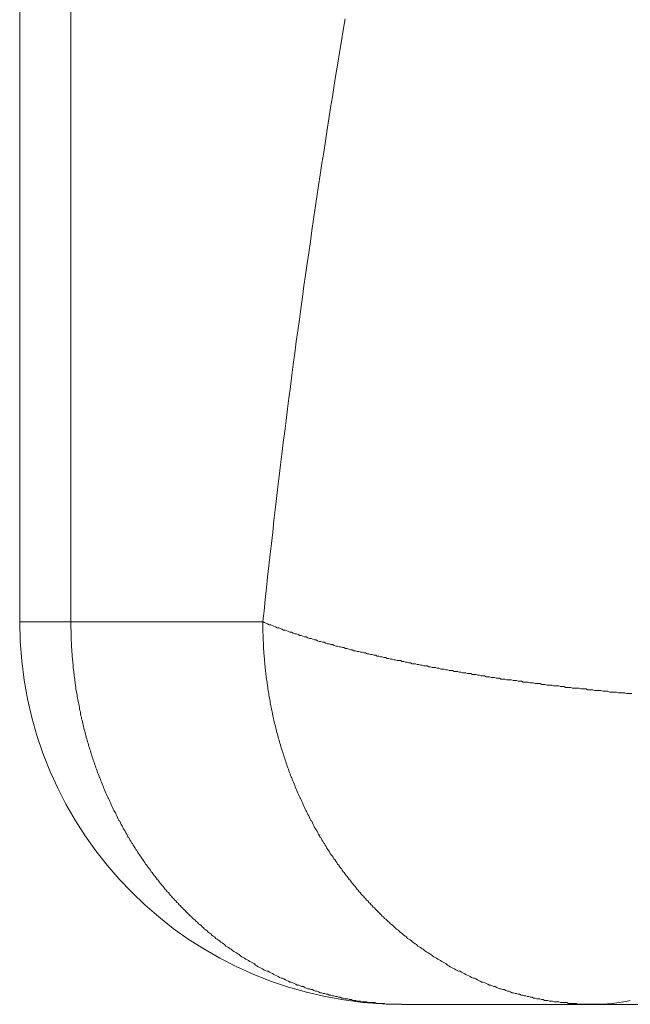
# Model space of a CAD drawing. Units: millimetres. Extents: x -806 to -596, y 432 to 729.
# Drawn here: x -697 to -696, y 626 to 627 of the extents above; entities that cross this region are included whole.
import ezdxf

# ---------------------------------------------------------------- set-up
doc = ezdxf.new("R2010")
doc.units = ezdxf.units.MM
doc.header["$LTSCALE"] = 0.3
doc.layers.add('Linhas', color=7, linetype='Continuous', lineweight=13)

msp = doc.modelspace()

# ---------------------------------------------------------------- linework, layer by layer
at = {"layer": 'Linhas'}
for p, q in [((-697.2822, 626.2152), (-697.2822, 628.9652)), ((-697.2152, 626.2152), (-697.2152, 628.9652)), ((-696.9643, 626.2152), (-697.2822, 626.2152)), ((-696.7822, 625.7152), (-696.187, 625.7152))]:
    msp.add_line(p, q, dxfattribs=at)
for points in [[(-696.9643, 626.2154, 0), (-696.9627, 626.2294, 0), (-696.9612, 626.2444, 0), (-696.9596, 626.2594, 0), (-696.958, 626.2734, 0), (-696.9564, 626.2884, 0), (-696.9548, 626.3034, 0), (-696.9531, 626.3174, 0), (-696.9514, 626.3324, 0), (-696.9498, 626.3474, 0), (-696.9481, 626.3614, 0), (-696.9463, 626.3764, 0), (-696.9446, 626.3914, 0), (-696.9428, 626.4054, 0), (-696.9411, 626.4204, 0), (-696.9393, 626.4344, 0), (-696.9375, 626.4494, 0), (-696.9357, 626.4644, 0), (-696.9338, 626.4784, 0), (-696.932, 626.4934, 0), (-696.9301, 626.5074, 0), (-696.9282, 626.5224, 0), (-696.9263, 626.5374, 0), (-696.9244, 626.5514, 0), (-696.9224, 626.5664, 0), (-696.9205, 626.5814, 0), (-696.9185, 626.5954, 0), (-696.9165, 626.6104, 0), (-696.9145, 626.6244, 0), (-696.9125, 626.6394, 0), (-696.9105, 626.6544, 0), (-696.9084, 626.6684, 0), (-696.9063, 626.6834, 0), (-696.9042, 626.6974, 0), (-696.9021, 626.7124, 0), (-696.9, 626.7264, 0), (-696.8979, 626.7414, 0), (-696.8957, 626.7564, 0), (-696.8935, 626.7704, 0), (-696.8913, 626.7854, 0), (-696.8891, 626.7994, 0), (-696.8869, 626.8144, 0), (-696.8847, 626.8284, 0), (-696.8824, 626.8434, 0), (-696.8802, 626.8584, 0), (-696.8779, 626.8724, 0), (-696.8756, 626.8874, 0), (-696.8732, 626.9014, 0), (-696.8709, 626.9164, 0), (-696.8686, 626.9304, 0), (-696.8662, 626.9454, 0), (-696.8638, 626.9594, 0), (-696.8614, 626.9744, 0), (-696.859, 626.9884, 0), (-696.8566, 627.0034, 0)], [(-697.2152, 626.2154, 0), (-697.2152, 626.2134, 0), (-697.2152, 626.2114, 0), (-697.2152, 626.2094, 0), (-697.2152, 626.2064, 0), (-697.2151, 626.2044, 0), (-697.2151, 626.2024, 0), (-697.215, 626.2004, 0), (-697.215, 626.1984, 0), (-697.2149, 626.1964, 0), (-697.2149, 626.1944, 0), (-697.2148, 626.1924, 0), (-697.2147, 626.1904, 0), (-697.2146, 626.1884, 0), (-697.2145, 626.1864, 0), (-697.2144, 626.1844, 0), (-697.2143, 626.1814, 0), (-697.2141, 626.1794, 0), (-697.214, 626.1774, 0), (-697.2139, 626.1754, 0), (-697.2137, 626.1734, 0), (-697.2136, 626.1714, 0), (-697.2134, 626.1694, 0), (-697.2132, 626.1674, 0), (-697.2131, 626.1654, 0), (-697.2129, 626.1634, 0), (-697.2127, 626.1614, 0), (-697.2125, 626.1594, 0), (-697.2123, 626.1564, 0), (-697.2121, 626.1544, 0), (-697.2118, 626.1524, 0), (-697.2116, 626.1504, 0), (-697.2114, 626.1484, 0), (-697.2111, 626.1464, 0), (-697.2109, 626.1444, 0), (-697.2106, 626.1424, 0), (-697.2103, 626.1404, 0), (-697.2101, 626.1384, 0), (-697.2098, 626.1364, 0), (-697.2095, 626.1344, 0), (-697.2092, 626.1324, 0), (-697.2089, 626.1294, 0), (-697.2086, 626.1274, 0), (-697.2082, 626.1254, 0), (-697.2079, 626.1234, 0), (-697.2076, 626.1214, 0), (-697.2072, 626.1194, 0), (-697.2069, 626.1174, 0), (-697.2065, 626.1154, 0), (-697.2062, 626.1134, 0), (-697.2058, 626.1114, 0), (-697.2054, 626.1094, 0), (-697.205, 626.1074, 0), (-697.2046, 626.1054, 0), (-697.2042, 626.1034, 0), (-697.2038, 626.1014, 0), (-697.2034, 626.0994, 0), (-697.2029, 626.0974, 0), (-697.2025, 626.0954, 0), (-697.2021, 626.0924, 0), (-697.2016, 626.0904, 0), (-697.2012, 626.0884, 0), (-697.2007, 626.0864, 0), (-697.2002, 626.0844, 0), (-697.1997, 626.0824, 0), (-697.1993, 626.0804, 0), (-697.1988, 626.0784, 0), (-697.1983, 626.0764, 0), (-697.1978, 626.0744, 0), (-697.1972, 626.0724, 0), (-697.1967, 626.0704, 0), (-697.1962, 626.0684, 0), (-697.1956, 626.0664, 0), (-697.1951, 626.0644, 0), (-697.1945, 626.0624, 0), (-697.194, 626.0604, 0), (-697.1934, 626.0584, 0), (-697.1928, 626.0564, 0), (-697.1922, 626.0544, 0), (-697.1916, 626.0524, 0), (-697.191, 626.0504, 0), (-697.1904, 626.0484, 0), (-697.1898, 626.0464, 0), (-697.1892, 626.0444, 0), (-697.1886, 626.0424, 0), (-697.1879, 626.0404, 0), (-697.1873, 626.0384, 0), (-697.1866, 626.0364, 0), (-697.186, 626.0344, 0), (-697.1853, 626.0324, 0), (-697.1846, 626.0304, 0), (-697.1839, 626.0284, 0), (-697.1832, 626.0264, 0), (-697.1825, 626.0244, 0), (-697.1818, 626.0224, 0), (-697.1811, 626.0204, 0), (-697.1804, 626.0184, 0), (-697.1797, 626.0164, 0), (-697.1789, 626.0144, 0), (-697.1782, 626.0124, 0), (-697.1774, 626.0114, 0), (-697.1767, 626.0094, 0), (-697.1759, 626.0074, 0), (-697.1751, 626.0054, 0), (-697.1744, 626.0034, 0), (-697.1736, 626.0014, 0), (-697.1728, 625.9994, 0), (-697.172, 625.9974, 0), (-697.1711, 625.9954, 0), (-697.1703, 625.9934, 0), (-697.1695, 625.9914, 0), (-697.1687, 625.9894, 0), (-697.1678, 625.9874, 0), (-697.167, 625.9854, 0), (-697.1661, 625.9844, 0), (-697.1653, 625.9824, 0), (-697.1644, 625.9804, 0), (-697.1635, 625.9784, 0), (-697.1626, 625.9764, 0), (-697.1617, 625.9744, 0), (-697.1608, 625.9724, 0), (-697.1599, 625.9704, 0), (-697.159, 625.9684, 0), (-697.1581, 625.9674, 0), (-697.1571, 625.9654, 0), (-697.1562, 625.9634, 0), (-697.1553, 625.9614, 0), (-697.1543, 625.9594, 0), (-697.1533, 625.9574, 0), (-697.1524, 625.9554, 0), (-697.1514, 625.9544, 0), (-697.1504, 625.9524, 0), (-697.1494, 625.9504, 0), (-697.1484, 625.9484, 0), (-697.1474, 625.9464, 0), (-697.1464, 625.9444, 0), (-697.1454, 625.9434, 0), (-697.1444, 625.9414, 0), (-697.1433, 625.9394, 0), (-697.1423, 625.9374, 0), (-697.1412, 625.9354, 0), (-697.1402, 625.9334, 0), (-697.1391, 625.9324, 0), (-697.138, 625.9304, 0), (-697.1369, 625.9284, 0), (-697.1359, 625.9264, 0), (-697.1348, 625.9254, 0), (-697.1337, 625.9234, 0), (-697.1326, 625.9214, 0), (-697.1314, 625.9194, 0), (-697.1303, 625.9174, 0), (-697.1292, 625.9164, 0), (-697.128, 625.9144, 0), (-697.1269, 625.9124, 0), (-697.1257, 625.9104, 0), (-697.1246, 625.9094, 0), (-697.1234, 625.9074, 0), (-697.1222, 625.9054, 0), (-697.1211, 625.9044, 0), (-697.1199, 625.9024, 0), (-697.1187, 625.9004, 0), (-697.1175, 625.8984, 0), (-697.1163, 625.8974, 0), (-697.115, 625.8954, 0), (-697.1138, 625.8934, 0), (-697.1126, 625.8924, 0), (-697.1113, 625.8904, 0), (-697.1101, 625.8884, 0), (-697.1088, 625.8874, 0), (-697.1076, 625.8854, 0), (-697.1063, 625.8834, 0), (-697.105, 625.8824, 0), (-697.1038, 625.8804, 0), (-697.1025, 625.8784, 0), (-697.1012, 625.8774, 0), (-697.0999, 625.8754, 0), (-697.0985, 625.8734, 0), (-697.0972, 625.8724, 0), (-697.0959, 625.8704, 0), (-697.0946, 625.8694, 0), (-697.0932, 625.8674, 0), (-697.0919, 625.8654, 0), (-697.0905, 625.8644, 0), (-697.0892, 625.8624, 0), (-697.0878, 625.8614, 0), (-697.0864, 625.8594, 0), (-697.085, 625.8574, 0), (-697.0837, 625.8564, 0), (-697.0823, 625.8544, 0), (-697.0809, 625.8534, 0), (-697.0794, 625.8514, 0), (-697.078, 625.8504, 0), (-697.0766, 625.8484, 0), (-697.0752, 625.8474, 0), (-697.0737, 625.8454, 0), (-697.0723, 625.8444, 0), (-697.0708, 625.8424, 0), (-697.0694, 625.8414, 0), (-697.0679, 625.8394, 0), (-697.0664, 625.8384, 0), (-697.065, 625.8364, 0), (-697.0635, 625.8354, 0), (-697.062, 625.8334, 0), (-697.0605, 625.8324, 0), (-697.059, 625.8304, 0), (-697.0575, 625.8294, 0), (-697.056, 625.8274, 0), (-697.0544, 625.8264, 0), (-697.0529, 625.8254, 0), (-697.0514, 625.8234, 0), (-697.0498, 625.8224, 0), (-697.0483, 625.8204, 0), (-697.0467, 625.8194, 0), (-697.0451, 625.8184, 0), (-697.0436, 625.8164, 0), (-697.042, 625.8154, 0), (-697.0404, 625.8134, 0), (-697.0388, 625.8124, 0), (-697.0372, 625.8114, 0), (-697.0356, 625.8094, 0), (-697.034, 625.8084, 0), (-697.0324, 625.8074, 0), (-697.0308, 625.8054, 0), (-697.0292, 625.8044, 0), (-697.0275, 625.8034, 0), (-697.0259, 625.8014, 0), (-697.0242, 625.8004, 0), (-697.0226, 625.7994, 0), (-697.0209, 625.7984, 0), (-697.0193, 625.7964, 0), (-697.0176, 625.7954, 0), (-697.0159, 625.7944, 0), (-697.0142, 625.7934, 0), (-697.0125, 625.7914, 0), (-697.0108, 625.7904, 0), (-697.0091, 625.7894, 0), (-697.0074, 625.7884, 0), (-697.0057, 625.7874, 0), (-697.004, 625.7854, 0), (-697.0023, 625.7844, 0), (-697.0005, 625.7834, 0), (-696.9988, 625.7824, 0), (-696.9971, 625.7814, 0), (-696.9953, 625.7804, 0), (-696.9936, 625.7784, 0), (-696.9918, 625.7774, 0), (-696.99, 625.7764, 0), (-696.9883, 625.7754, 0), (-696.9865, 625.7744, 0), (-696.9847, 625.7734, 0), (-696.9829, 625.7724, 0), (-696.9811, 625.7714, 0), (-696.9793, 625.7704, 0), (-696.9775, 625.7694, 0), (-696.9757, 625.7684, 0), (-696.9739, 625.7664, 0), (-696.9721, 625.7654, 0), (-696.9703, 625.7644, 0), (-696.9684, 625.7634, 0), (-696.9666, 625.7624, 0), (-696.9647, 625.7614, 0), (-696.9629, 625.7604, 0), (-696.9611, 625.7594, 0), (-696.9592, 625.7584, 0), (-696.9573, 625.7584, 0), (-696.9555, 625.7574, 0), (-696.9536, 625.7564, 0), (-696.9517, 625.7554, 0), (-696.9499, 625.7544, 0), (-696.948, 625.7534, 0), (-696.9461, 625.7524, 0), (-696.9442, 625.7514, 0), (-696.9423, 625.7504, 0), (-696.9404, 625.7494, 0), (-696.9385, 625.7494, 0), (-696.9366, 625.7484, 0), (-696.9347, 625.7474, 0), (-696.9327, 625.7464, 0), (-696.9308, 625.7454, 0), (-696.9289, 625.7444, 0), (-696.927, 625.7444, 0), (-696.925, 625.7434, 0), (-696.9231, 625.7424, 0), (-696.9211, 625.7414, 0), (-696.9192, 625.7404, 0), (-696.9172, 625.7404, 0), (-696.9153, 625.7394, 0), (-696.9133, 625.7384, 0), (-696.9113, 625.7384, 0), (-696.9094, 625.7374, 0), (-696.9074, 625.7364, 0), (-696.9054, 625.7354, 0), (-696.9034, 625.7354, 0), (-696.9015, 625.7344, 0), (-696.8995, 625.7344, 0), (-696.8975, 625.7334, 0), (-696.8955, 625.7324, 0), (-696.8935, 625.7324, 0), (-696.8915, 625.7314, 0), (-696.8895, 625.7304, 0), (-696.8875, 625.7304, 0), (-696.8855, 625.7294, 0), (-696.8835, 625.7294, 0), (-696.8814, 625.7284, 0), (-696.8794, 625.7284, 0), (-696.8774, 625.7274, 0), (-696.8754, 625.7274, 0), (-696.8733, 625.7264, 0), (-696.8713, 625.7264, 0), (-696.8693, 625.7254, 0), (-696.8672, 625.7254, 0), (-696.8652, 625.7244, 0), (-696.8632, 625.7244, 0), (-696.8611, 625.7234, 0), (-696.8591, 625.7234, 0), (-696.857, 625.7224, 0), (-696.855, 625.7224, 0), (-696.8529, 625.7224, 0), (-696.8508, 625.7214, 0), (-696.8488, 625.7214, 0), (-696.8467, 625.7204, 0), (-696.8447, 625.7204, 0), (-696.8426, 625.7204, 0), (-696.8405, 625.7194, 0), (-696.8385, 625.7194, 0), (-696.8364, 625.7194, 0), (-696.8343, 625.7184, 0), (-696.8322, 625.7184, 0), (-696.8302, 625.7184, 0), (-696.8281, 625.7184, 0), (-696.826, 625.7174, 0), (-696.8239, 625.7174, 0), (-696.8219, 625.7174, 0), (-696.8198, 625.7174, 0), (-696.8177, 625.7174, 0), (-696.8156, 625.7164, 0), (-696.8135, 625.7164, 0), (-696.8114, 625.7164, 0), (-696.8094, 625.7164, 0), (-696.8073, 625.7164, 0), (-696.8052, 625.7164, 0), (-696.8031, 625.7154, 0), (-696.801, 625.7154, 0), (-696.7989, 625.7154, 0), (-696.7968, 625.7154, 0), (-696.7947, 625.7154, 0), (-696.7927, 625.7154, 0), (-696.7906, 625.7154, 0), (-696.7885, 625.7154, 0), (-696.7864, 625.7154, 0), (-696.7843, 625.7154, 0), (-696.7822, 625.7154, 0)], [(-696.4818, 626.1214, 0), (-696.484, 626.1214, 0), (-696.4863, 626.1214, 0), (-696.4885, 626.1214, 0), (-696.4907, 626.1224, 0), (-696.4929, 626.1224, 0), (-696.4951, 626.1224, 0), (-696.4974, 626.1224, 0), (-696.4996, 626.1224, 0), (-696.5018, 626.1234, 0), (-696.504, 626.1234, 0), (-696.5063, 626.1234, 0), (-696.5085, 626.1234, 0), (-696.5107, 626.1234, 0), (-696.5129, 626.1244, 0), (-696.5151, 626.1244, 0), (-696.5174, 626.1244, 0), (-696.5196, 626.1244, 0), (-696.5218, 626.1254, 0), (-696.524, 626.1254, 0), (-696.5262, 626.1254, 0), (-696.5285, 626.1254, 0), (-696.5307, 626.1254, 0), (-696.5329, 626.1264, 0), (-696.5351, 626.1264, 0), (-696.5373, 626.1264, 0), (-696.5396, 626.1264, 0), (-696.5418, 626.1274, 0), (-696.544, 626.1274, 0), (-696.5462, 626.1274, 0), (-696.5484, 626.1274, 0), (-696.5506, 626.1284, 0), (-696.5529, 626.1284, 0), (-696.5551, 626.1284, 0), (-696.5573, 626.1284, 0), (-696.5595, 626.1284, 0), (-696.5617, 626.1294, 0), (-696.564, 626.1294, 0), (-696.5662, 626.1294, 0), (-696.5684, 626.1294, 0), (-696.5706, 626.1304, 0), (-696.5728, 626.1304, 0), (-696.575, 626.1304, 0), (-696.5772, 626.1314, 0), (-696.5795, 626.1314, 0), (-696.5817, 626.1314, 0), (-696.5839, 626.1314, 0), (-696.5861, 626.1324, 0), (-696.5883, 626.1324, 0), (-696.5905, 626.1324, 0), (-696.5928, 626.1324, 0), (-696.595, 626.1334, 0), (-696.5972, 626.1334, 0), (-696.5994, 626.1334, 0), (-696.6016, 626.1344, 0), (-696.6038, 626.1344, 0), (-696.606, 626.1344, 0), (-696.6082, 626.1344, 0), (-696.6105, 626.1354, 0), (-696.6127, 626.1354, 0), (-696.6149, 626.1354, 0), (-696.6171, 626.1364, 0), (-696.6193, 626.1364, 0), (-696.6215, 626.1364, 0), (-696.6237, 626.1364, 0), (-696.6259, 626.1374, 0), (-696.6281, 626.1374, 0), (-696.6304, 626.1374, 0), (-696.6326, 626.1384, 0), (-696.6348, 626.1384, 0), (-696.637, 626.1384, 0), (-696.6392, 626.1394, 0), (-696.6414, 626.1394, 0), (-696.6436, 626.1394, 0), (-696.6458, 626.1394, 0), (-696.648, 626.1404, 0), (-696.6502, 626.1404, 0), (-696.6524, 626.1404, 0), (-696.6546, 626.1414, 0), (-696.6569, 626.1414, 0), (-696.6591, 626.1414, 0), (-696.6613, 626.1424, 0), (-696.6635, 626.1424, 0), (-696.6657, 626.1424, 0), (-696.6679, 626.1434, 0), (-696.6701, 626.1434, 0), (-696.6723, 626.1434, 0), (-696.6745, 626.1444, 0), (-696.6767, 626.1444, 0), (-696.6789, 626.1444, 0), (-696.6811, 626.1454, 0), (-696.6833, 626.1454, 0), (-696.6855, 626.1464, 0), (-696.6877, 626.1464, 0), (-696.6899, 626.1464, 0), (-696.6921, 626.1474, 0), (-696.6943, 626.1474, 0), (-696.6965, 626.1474, 0), (-696.6987, 626.1484, 0), (-696.7009, 626.1484, 0), (-696.7031, 626.1484, 0), (-696.7053, 626.1494, 0), (-696.7075, 626.1494, 0), (-696.7097, 626.1504, 0), (-696.7119, 626.1504, 0), (-696.7141, 626.1504, 0), (-696.7163, 626.1514, 0), (-696.7185, 626.1514, 0), (-696.7207, 626.1514, 0), (-696.7229, 626.1524, 0), (-696.7251, 626.1524, 0), (-696.7273, 626.1534, 0), (-696.7295, 626.1534, 0), (-696.7317, 626.1534, 0), (-696.7339, 626.1544, 0), (-696.7361, 626.1544, 0), (-696.7383, 626.1554, 0), (-696.7405, 626.1554, 0), (-696.7427, 626.1554, 0), (-696.7449, 626.1564, 0), (-696.7471, 626.1564, 0), (-696.7493, 626.1574, 0), (-696.7514, 626.1574, 0), (-696.7536, 626.1574, 0), (-696.7558, 626.1584, 0), (-696.758, 626.1584, 0), (-696.7602, 626.1594, 0), (-696.7624, 626.1594, 0), (-696.7646, 626.1604, 0), (-696.7668, 626.1604, 0), (-696.769, 626.1604, 0), (-696.7712, 626.1614, 0), (-696.7733, 626.1614, 0), (-696.7755, 626.1624, 0), (-696.7777, 626.1624, 0), (-696.7799, 626.1634, 0), (-696.7821, 626.1634, 0), (-696.7843, 626.1644, 0), (-696.7865, 626.1644, 0), (-696.7886, 626.1644, 0), (-696.7908, 626.1654, 0), (-696.793, 626.1654, 0), (-696.7952, 626.1664, 0), (-696.7974, 626.1664, 0), (-696.7995, 626.1674, 0), (-696.8017, 626.1674, 0), (-696.8039, 626.1684, 0), (-696.8061, 626.1684, 0), (-696.8083, 626.1694, 0), (-696.8104, 626.1694, 0), (-696.8126, 626.1704, 0), (-696.8148, 626.1704, 0), (-696.817, 626.1714, 0), (-696.8191, 626.1714, 0), (-696.8213, 626.1724, 0), (-696.8235, 626.1724, 0), (-696.8257, 626.1734, 0), (-696.8278, 626.1734, 0), (-696.83, 626.1744, 0), (-696.8322, 626.1744, 0), (-696.8343, 626.1754, 0), (-696.8365, 626.1754, 0), (-696.8387, 626.1764, 0), (-696.8409, 626.1764, 0), (-696.843, 626.1774, 0), (-696.8452, 626.1774, 0), (-696.8473, 626.1784, 0), (-696.8495, 626.1784, 0), (-696.8517, 626.1794, 0), (-696.8538, 626.1804, 0), (-696.856, 626.1804, 0), (-696.8582, 626.1814, 0), (-696.8603, 626.1814, 0), (-696.8625, 626.1824, 0), (-696.8646, 626.1824, 0), (-696.8668, 626.1834, 0), (-696.8689, 626.1834, 0), (-696.8711, 626.1844, 0), (-696.8733, 626.1854, 0), (-696.8754, 626.1854, 0), (-696.8776, 626.1864, 0), (-696.8797, 626.1864, 0), (-696.8819, 626.1874, 0), (-696.884, 626.1884, 0), (-696.8862, 626.1884, 0), (-696.8883, 626.1894, 0), (-696.8904, 626.1894, 0), (-696.8926, 626.1904, 0), (-696.8947, 626.1914, 0), (-696.8969, 626.1914, 0), (-696.899, 626.1924, 0), (-696.9012, 626.1934, 0), (-696.9033, 626.1934, 0), (-696.9054, 626.1944, 0), (-696.9076, 626.1954, 0), (-696.9097, 626.1954, 0), (-696.9118, 626.1964, 0), (-696.914, 626.1974, 0), (-696.9161, 626.1974, 0), (-696.9182, 626.1984, 0), (-696.9203, 626.1994, 0), (-696.9225, 626.1994, 0), (-696.9246, 626.2004, 0), (-696.9267, 626.2014, 0), (-696.9288, 626.2014, 0), (-696.9309, 626.2024, 0), (-696.933, 626.2034, 0), (-696.9351, 626.2044, 0), (-696.9372, 626.2044, 0), (-696.9393, 626.2054, 0), (-696.9414, 626.2064, 0), (-696.9435, 626.2074, 0), (-696.9456, 626.2074, 0), (-696.9477, 626.2084, 0), (-696.9498, 626.2094, 0), (-696.9519, 626.2104, 0), (-696.954, 626.2114, 0), (-696.956, 626.2114, 0), (-696.9581, 626.2124, 0), (-696.9602, 626.2134, 0), (-696.9622, 626.2144, 0), (-696.9643, 626.2154, 0)], [(-696.9643, 626.2154, 0), (-696.9643, 626.2134, 0), (-696.9643, 626.2114, 0), (-696.9643, 626.2094, 0), (-696.9642, 626.2064, 0), (-696.9642, 626.2044, 0), (-696.9642, 626.2024, 0), (-696.9641, 626.2004, 0), (-696.964, 626.1984, 0), (-696.964, 626.1964, 0), (-696.9639, 626.1944, 0), (-696.9638, 626.1924, 0), (-696.9637, 626.1904, 0), (-696.9636, 626.1884, 0), (-696.9635, 626.1864, 0), (-696.9634, 626.1844, 0), (-696.9633, 626.1814, 0), (-696.9632, 626.1794, 0), (-696.9631, 626.1774, 0), (-696.9629, 626.1754, 0), (-696.9628, 626.1734, 0), (-696.9626, 626.1714, 0), (-696.9625, 626.1694, 0), (-696.9623, 626.1674, 0), (-696.9621, 626.1654, 0), (-696.9619, 626.1634, 0), (-696.9617, 626.1614, 0), (-696.9615, 626.1594, 0), (-696.9613, 626.1564, 0), (-696.9611, 626.1544, 0), (-696.9609, 626.1524, 0), (-696.9607, 626.1504, 0), (-696.9604, 626.1484, 0), (-696.9602, 626.1464, 0), (-696.9599, 626.1444, 0), (-696.9597, 626.1424, 0), (-696.9594, 626.1404, 0), (-696.9591, 626.1384, 0), (-696.9588, 626.1364, 0), (-696.9585, 626.1344, 0), (-696.9582, 626.1324, 0), (-696.9579, 626.1294, 0), (-696.9576, 626.1274, 0), (-696.9573, 626.1254, 0), (-696.957, 626.1234, 0), (-696.9566, 626.1214, 0), (-696.9563, 626.1194, 0), (-696.9559, 626.1174, 0), (-696.9556, 626.1154, 0), (-696.9552, 626.1134, 0), (-696.9548, 626.1114, 0), (-696.9545, 626.1094, 0), (-696.9541, 626.1074, 0), (-696.9537, 626.1054, 0), (-696.9533, 626.1034, 0), (-696.9529, 626.1014, 0), (-696.9524, 626.0994, 0), (-696.952, 626.0974, 0), (-696.9516, 626.0954, 0), (-696.9511, 626.0924, 0), (-696.9507, 626.0904, 0), (-696.9502, 626.0884, 0), (-696.9498, 626.0864, 0), (-696.9493, 626.0844, 0), (-696.9488, 626.0824, 0), (-696.9483, 626.0804, 0), (-696.9478, 626.0784, 0), (-696.9473, 626.0764, 0), (-696.9468, 626.0744, 0), (-696.9463, 626.0724, 0), (-696.9458, 626.0704, 0), (-696.9452, 626.0684, 0), (-696.9447, 626.0664, 0), (-696.9441, 626.0644, 0), (-696.9436, 626.0624, 0), (-696.943, 626.0604, 0), (-696.9424, 626.0584, 0), (-696.9419, 626.0564, 0), (-696.9413, 626.0544, 0), (-696.9407, 626.0524, 0), (-696.9401, 626.0504, 0), (-696.9395, 626.0484, 0), (-696.9389, 626.0464, 0), (-696.9382, 626.0444, 0), (-696.9376, 626.0424, 0), (-696.937, 626.0404, 0), (-696.9363, 626.0384, 0), (-696.9357, 626.0364, 0), (-696.935, 626.0344, 0), (-696.9343, 626.0324, 0), (-696.9337, 626.0304, 0), (-696.933, 626.0284, 0), (-696.9323, 626.0264, 0), (-696.9316, 626.0244, 0), (-696.9309, 626.0224, 0), (-696.9302, 626.0204, 0), (-696.9294, 626.0184, 0), (-696.9287, 626.0164, 0), (-696.928, 626.0144, 0), (-696.9272, 626.0124, 0), (-696.9265, 626.0114, 0), (-696.9257, 626.0094, 0), (-696.925, 626.0074, 0), (-696.9242, 626.0054, 0), (-696.9234, 626.0034, 0), (-696.9226, 626.0014, 0), (-696.9218, 625.9994, 0), (-696.921, 625.9974, 0), (-696.9202, 625.9954, 0), (-696.9194, 625.9934, 0), (-696.9186, 625.9914, 0), (-696.9177, 625.9894, 0), (-696.9169, 625.9874, 0), (-696.916, 625.9854, 0), (-696.9152, 625.9844, 0), (-696.9143, 625.9824, 0), (-696.9134, 625.9804, 0), (-696.9126, 625.9784, 0), (-696.9117, 625.9764, 0), (-696.9108, 625.9744, 0), (-696.9099, 625.9724, 0), (-696.909, 625.9704, 0), (-696.9081, 625.9684, 0), (-696.9071, 625.9674, 0), (-696.9062, 625.9654, 0), (-696.9053, 625.9634, 0), (-696.9043, 625.9614, 0), (-696.9034, 625.9594, 0), (-696.9024, 625.9574, 0), (-696.9014, 625.9554, 0), (-696.9004, 625.9544, 0), (-696.8995, 625.9524, 0), (-696.8985, 625.9504, 0), (-696.8975, 625.9484, 0), (-696.8965, 625.9464, 0), (-696.8955, 625.9444, 0), (-696.8944, 625.9434, 0), (-696.8934, 625.9414, 0), (-696.8924, 625.9394, 0), (-696.8913, 625.9374, 0), (-696.8903, 625.9354, 0), (-696.8892, 625.9334, 0), (-696.8882, 625.9324, 0), (-696.8871, 625.9304, 0), (-696.886, 625.9284, 0), (-696.8849, 625.9264, 0), (-696.8838, 625.9254, 0), (-696.8827, 625.9234, 0), (-696.8816, 625.9214, 0), (-696.8805, 625.9194, 0), (-696.8794, 625.9174, 0), (-696.8782, 625.9164, 0), (-696.8771, 625.9144, 0), (-696.876, 625.9124, 0), (-696.8748, 625.9104, 0), (-696.8736, 625.9094, 0), (-696.8725, 625.9074, 0), (-696.8713, 625.9054, 0), (-696.8701, 625.9044, 0), (-696.8689, 625.9024, 0), (-696.8677, 625.9004, 0), (-696.8665, 625.8984, 0), (-696.8653, 625.8974, 0), (-696.8641, 625.8954, 0), (-696.8629, 625.8934, 0), (-696.8616, 625.8924, 0), (-696.8604, 625.8904, 0), (-696.8591, 625.8884, 0), (-696.8579, 625.8874, 0), (-696.8566, 625.8854, 0), (-696.8554, 625.8834, 0), (-696.8541, 625.8824, 0), (-696.8528, 625.8804, 0), (-696.8515, 625.8784, 0), (-696.8502, 625.8774, 0), (-696.8489, 625.8754, 0), (-696.8476, 625.8734, 0), (-696.8463, 625.8724, 0), (-696.845, 625.8704, 0), (-696.8436, 625.8694, 0), (-696.8423, 625.8674, 0), (-696.8409, 625.8654, 0), (-696.8396, 625.8644, 0), (-696.8382, 625.8624, 0), (-696.8369, 625.8614, 0), (-696.8355, 625.8594, 0), (-696.8341, 625.8574, 0), (-696.8327, 625.8564, 0), (-696.8313, 625.8544, 0), (-696.8299, 625.8534, 0), (-696.8285, 625.8514, 0), (-696.8271, 625.8504, 0), (-696.8257, 625.8484, 0), (-696.8242, 625.8474, 0), (-696.8228, 625.8454, 0), (-696.8213, 625.8444, 0), (-696.8199, 625.8424, 0), (-696.8184, 625.8414, 0), (-696.817, 625.8394, 0), (-696.8155, 625.8384, 0), (-696.814, 625.8364, 0), (-696.8125, 625.8354, 0), (-696.811, 625.8334, 0), (-696.8095, 625.8324, 0), (-696.808, 625.8304, 0), (-696.8065, 625.8294, 0), (-696.805, 625.8274, 0), (-696.8035, 625.8264, 0), (-696.802, 625.8254, 0), (-696.8004, 625.8234, 0), (-696.7989, 625.8224, 0), (-696.7973, 625.8204, 0), (-696.7958, 625.8194, 0), (-696.7942, 625.8184, 0), (-696.7926, 625.8164, 0), (-696.7911, 625.8154, 0), (-696.7895, 625.8134, 0), (-696.7879, 625.8124, 0), (-696.7863, 625.8114, 0), (-696.7847, 625.8094, 0), (-696.7831, 625.8084, 0), (-696.7815, 625.8074, 0), (-696.7798, 625.8054, 0), (-696.7782, 625.8044, 0), (-696.7766, 625.8034, 0), (-696.7749, 625.8014, 0), (-696.7733, 625.8004, 0), (-696.7716, 625.7994, 0), (-696.77, 625.7984, 0), (-696.7683, 625.7964, 0), (-696.7666, 625.7954, 0), (-696.765, 625.7944, 0), (-696.7633, 625.7934, 0), (-696.7616, 625.7914, 0), (-696.7599, 625.7904, 0), (-696.7582, 625.7894, 0), (-696.7565, 625.7884, 0), (-696.7548, 625.7874, 0), (-696.753, 625.7854, 0), (-696.7513, 625.7844, 0), (-696.7496, 625.7834, 0), (-696.7479, 625.7824, 0), (-696.7461, 625.7814, 0), (-696.7444, 625.7804, 0), (-696.7426, 625.7784, 0), (-696.7408, 625.7774, 0), (-696.7391, 625.7764, 0), (-696.7373, 625.7754, 0), (-696.7355, 625.7744, 0), (-696.7338, 625.7734, 0), (-696.732, 625.7724, 0), (-696.7302, 625.7714, 0), (-696.7284, 625.7704, 0), (-696.7266, 625.7694, 0), (-696.7248, 625.7684, 0), (-696.7229, 625.7664, 0), (-696.7211, 625.7654, 0), (-696.7193, 625.7644, 0), (-696.7175, 625.7634, 0), (-696.7156, 625.7624, 0), (-696.7138, 625.7614, 0), (-696.712, 625.7604, 0), (-696.7101, 625.7594, 0), (-696.7083, 625.7584, 0), (-696.7064, 625.7584, 0), (-696.7045, 625.7574, 0), (-696.7027, 625.7564, 0), (-696.7008, 625.7554, 0), (-696.6989, 625.7544, 0), (-696.697, 625.7534, 0), (-696.6951, 625.7524, 0), (-696.6932, 625.7514, 0), (-696.6913, 625.7504, 0), (-696.6894, 625.7494, 0), (-696.6875, 625.7494, 0), (-696.6856, 625.7484, 0), (-696.6837, 625.7474, 0), (-696.6818, 625.7464, 0), (-696.6799, 625.7454, 0), (-696.6779, 625.7444, 0), (-696.676, 625.7444, 0), (-696.6741, 625.7434, 0), (-696.6721, 625.7424, 0), (-696.6702, 625.7414, 0), (-696.6682, 625.7404, 0), (-696.6663, 625.7404, 0), (-696.6643, 625.7394, 0), (-696.6624, 625.7384, 0), (-696.6604, 625.7384, 0), (-696.6584, 625.7374, 0), (-696.6565, 625.7364, 0), (-696.6545, 625.7354, 0), (-696.6525, 625.7354, 0), (-696.6505, 625.7344, 0), (-696.6485, 625.7344, 0), (-696.6465, 625.7334, 0), (-696.6445, 625.7324, 0), (-696.6425, 625.7324, 0), (-696.6405, 625.7314, 0), (-696.6385, 625.7304, 0), (-696.6365, 625.7304, 0), (-696.6345, 625.7294, 0), (-696.6325, 625.7294, 0), (-696.6305, 625.7284, 0), (-696.6285, 625.7284, 0), (-696.6264, 625.7274, 0), (-696.6244, 625.7274, 0), (-696.6224, 625.7264, 0), (-696.6204, 625.7264, 0), (-696.6183, 625.7254, 0), (-696.6163, 625.7254, 0), (-696.6142, 625.7244, 0), (-696.6122, 625.7244, 0), (-696.6102, 625.7234, 0), (-696.6081, 625.7234, 0), (-696.6061, 625.7224, 0), (-696.604, 625.7224, 0), (-696.602, 625.7224, 0), (-696.5999, 625.7214, 0), (-696.5978, 625.7214, 0), (-696.5958, 625.7204, 0), (-696.5937, 625.7204, 0), (-696.5916, 625.7204, 0), (-696.5896, 625.7194, 0), (-696.5875, 625.7194, 0), (-696.5854, 625.7194, 0), (-696.5834, 625.7184, 0), (-696.5813, 625.7184, 0), (-696.5792, 625.7184, 0), (-696.5771, 625.7184, 0), (-696.5751, 625.7174, 0), (-696.573, 625.7174, 0), (-696.5709, 625.7174, 0), (-696.5688, 625.7174, 0), (-696.5667, 625.7174, 0), (-696.5647, 625.7164, 0), (-696.5626, 625.7164, 0), (-696.5605, 625.7164, 0), (-696.5584, 625.7164, 0), (-696.5563, 625.7164, 0), (-696.5542, 625.7164, 0), (-696.5522, 625.7154, 0), (-696.5501, 625.7154, 0), (-696.548, 625.7154, 0), (-696.5459, 625.7154, 0), (-696.5438, 625.7154, 0), (-696.5417, 625.7154, 0), (-696.5396, 625.7154, 0), (-696.5375, 625.7154, 0), (-696.5355, 625.7154, 0), (-696.5334, 625.7154, 0), (-696.5313, 625.7154, 0)]]:
    msp.add_polyline3d(points, dxfattribs=at)
for centre, radius, start, end in [((-696.7822, 626.2152), 0.5, 180, 270), ((-696.5314, 625.957), 0.2417, 270.0209, 281.3706)]:
    msp.add_arc(centre, radius, start, end, dxfattribs=at)

doc.saveas('drawing.dxf')
